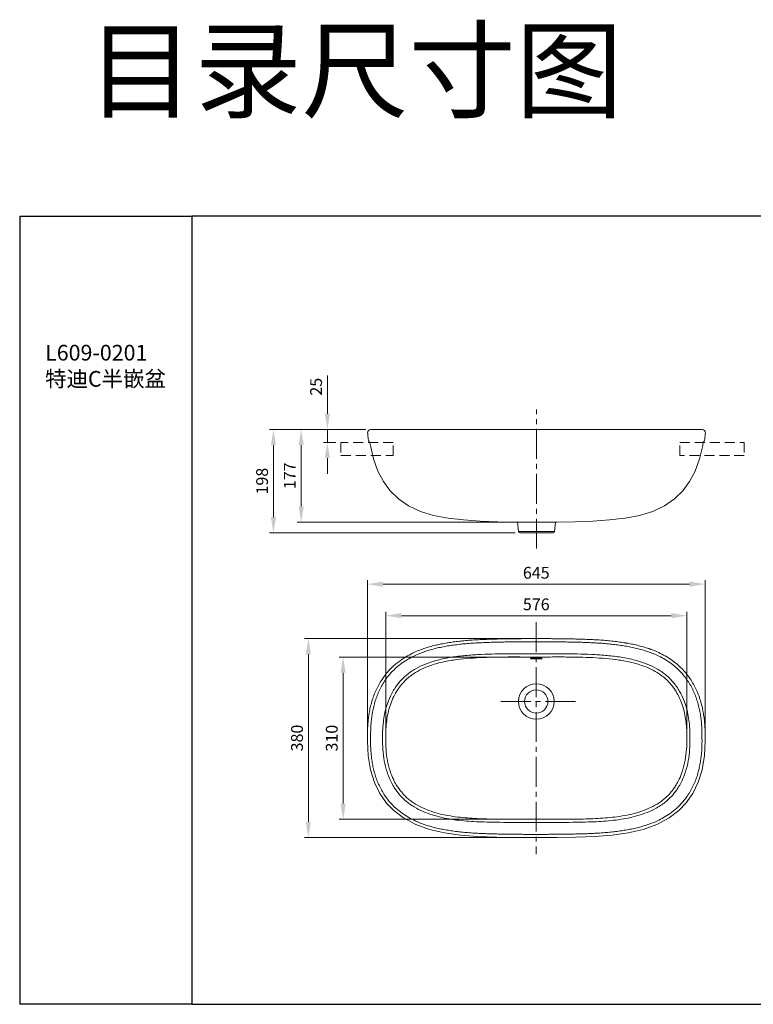
# Model space of a CAD drawing. Units: millimetres. Extents: x 11916 to 12058, y -23242 to -23117.
# Drawn here: x 11916 to 12010, y -23242 to -23117 of the extents above; entities that cross this region are included whole.
import ezdxf

# ---------------------------------------------------------------- set-up
doc = ezdxf.new("R2010")
doc.units = ezdxf.units.MM
doc.linetypes.add('CENTER2', pattern=[28.575, 19.05, -3.175, 3.175, -3.175])
doc.linetypes.add('DASHED2', pattern=[9.525, 6.35, -3.175])
for name, color, linetype, lineweight in [('单页插图-中心线', 10, 'CENTER2', 5), ('单页插图-尺寸线', 3, 'Continuous', 5), ('单页插图-粗线', 7, 'Continuous', 9), ('单页插图-虚线', 6, 'DASHED2', 5), ('轮廓线.', 255, 'Continuous', 30)]:
    doc.layers.add(name, color=color, linetype=linetype, lineweight=lineweight)
doc.dimstyles.new('单页-标注', dxfattribs={"dimscale": 0, "dimtxt": 1.5, "dimasz": 2, "dimexe": 0.5, "dimexo": 0.625, "dimgap": 0.5, "dimtad": 1, "dimdec": 0, "dimdsep": 46, "dimtxsty": 'Standard', "dimcen": 2.5, "dimclrd": 256, "dimclre": 256, "dimclrt": 256, "dimadec": 0, "dimazin": 0, "dimtfac": 1, "dimtdec": 0, "dimtmove": 0, "dimatfit": 3, "dimfxl": 0, "dimlwd": 5, "dimlwe": 5, "dimarcsym": 0})

# ---------------------------------------------------------------- blocks, each defined once
blk = doc.blocks.new('*D43')
at = {"layer": 'Defpoints', "color": 0, "lineweight": -3, "transparency": 16777216}
for p in [(11982.21, -23195.51), (11953.17, -23220.86), (11982.21, -23220.86)]:
    blk.add_point(p, dxfattribs=at)
at = {"layer": '单页插图-尺寸线', "lineweight": 5, "transparency": 16777216}
for p, q in [((11981.59, -23195.51), (11952.67, -23195.51)), ((11953.17, -23197.51), (11953.17, -23218.86)), ((11981.59, -23220.86), (11952.67, -23220.86))]:
    blk.add_line(p, q, dxfattribs=at)
at = {"layer": '单页插图-尺寸线', "lineweight": -3, "transparency": 16777216}
for points in [[(11952.84, -23197.51), (11953.5, -23197.51), (11953.17, -23195.51)], [(11952.84, -23218.86), (11953.5, -23218.86), (11953.17, -23220.86)]]:
    blk.add_solid(points, dxfattribs=at)
at = {"layer": '单页插图-尺寸线', "transparency": 16777216, "insert": (11951.92, -23208.18), "char_height": 1.5, "attachment_point": 5, "rotation": 90}
blk.add_mtext('380', dxfattribs=at)
blk = doc.blocks.new('*D44')
at = {"layer": 'Defpoints', "color": 0, "lineweight": -3, "transparency": 16777216}
for p in [(11961.13, -23168.86), (11948.72, -23182.03), (11980.14, -23182.03)]:
    blk.add_point(p, dxfattribs=at)
at = {"layer": '单页插图-尺寸线', "lineweight": 5, "transparency": 16777216}
for p, q in [((11960.5, -23168.86), (11948.22, -23168.86)), ((11948.72, -23170.86), (11948.72, -23180.03)), ((11979.52, -23182.03), (11948.22, -23182.03))]:
    blk.add_line(p, q, dxfattribs=at)
at = {"layer": '单页插图-尺寸线', "lineweight": -3, "transparency": 16777216}
for points in [[(11948.39, -23170.86), (11949.06, -23170.86), (11948.72, -23168.86)], [(11948.39, -23180.03), (11949.06, -23180.03), (11948.72, -23182.03)]]:
    blk.add_solid(points, dxfattribs=at)
at = {"layer": '单页插图-尺寸线', "transparency": 16777216, "insert": (11947.47, -23175.45), "char_height": 1.5, "attachment_point": 5, "rotation": 90}
blk.add_mtext('198', dxfattribs=at)
blk = doc.blocks.new('*D45')
at = {"layer": 'Defpoints', "color": 0, "lineweight": -3, "transparency": 16777216}
for p in [(11961.13, -23168.86), (11955.6, -23170.52), (11957.31, -23170.52)]:
    blk.add_point(p, dxfattribs=at)
at = {"layer": '单页插图-尺寸线', "lineweight": 5, "transparency": 16777216}
for p, q in [((11955.6, -23166.86), (11955.6, -23161.97)), ((11960.5, -23168.86), (11955.1, -23168.86)), ((11955.6, -23170.52), (11955.6, -23168.86)), ((11956.68, -23170.52), (11955.1, -23170.52)), ((11955.6, -23172.52), (11955.6, -23174.52))]:
    blk.add_line(p, q, dxfattribs=at)
at = {"layer": '单页插图-尺寸线', "lineweight": -3, "transparency": 16777216}
for points in [[(11955.26, -23166.86), (11955.93, -23166.86), (11955.6, -23168.86)], [(11955.26, -23172.52), (11955.93, -23172.52), (11955.6, -23170.52)]]:
    blk.add_solid(points, dxfattribs=at)
at = {"layer": '单页插图-尺寸线', "transparency": 16777216, "insert": (11954.35, -23163.42), "char_height": 1.5, "attachment_point": 5, "rotation": 90}
blk.add_mtext('25', dxfattribs=at)
blk = doc.blocks.new('*D47')
at = {"layer": 'Defpoints', "color": 0, "lineweight": -3, "transparency": 16777216}
for p in [(11982.21, -23197.86), (11957.6, -23218.53), (11982.21, -23218.53)]:
    blk.add_point(p, dxfattribs=at)
at = {"layer": '单页插图-尺寸线', "lineweight": 5, "transparency": 16777216}
for p, q in [((11981.59, -23197.86), (11957.1, -23197.86)), ((11957.6, -23199.86), (11957.6, -23216.53)), ((11981.59, -23218.53), (11957.1, -23218.53))]:
    blk.add_line(p, q, dxfattribs=at)
at = {"layer": '单页插图-尺寸线', "lineweight": -3, "transparency": 16777216}
for points in [[(11957.27, -23199.86), (11957.93, -23199.86), (11957.6, -23197.86)], [(11957.27, -23216.53), (11957.93, -23216.53), (11957.6, -23218.53)]]:
    blk.add_solid(points, dxfattribs=at)
at = {"layer": '单页插图-尺寸线', "transparency": 16777216, "insert": (11956.35, -23208.2), "char_height": 1.5, "attachment_point": 5, "rotation": 90}
blk.add_mtext('310', dxfattribs=at)
blk = doc.blocks.new('*D48')
at = {"layer": 'Defpoints', "color": 0, "lineweight": -3, "transparency": 16777216}
for p in [(12001.4, -23192.59), (11963.03, -23208.57), (12001.4, -23208.57)]:
    blk.add_point(p, dxfattribs=at)
at = {"layer": '单页插图-尺寸线', "lineweight": 5, "transparency": 16777216}
for p, q in [((11963.03, -23207.95), (11963.03, -23192.09)), ((12001.4, -23207.95), (12001.4, -23192.09)), ((11965.03, -23192.59), (11999.4, -23192.59))]:
    blk.add_line(p, q, dxfattribs=at)
at = {"layer": '单页插图-尺寸线', "lineweight": -3, "transparency": 16777216}
for points in [[(11965.03, -23192.25), (11965.03, -23192.92), (11963.03, -23192.59)], [(11999.4, -23192.25), (11999.4, -23192.92), (12001.4, -23192.59)]]:
    blk.add_solid(points, dxfattribs=at)
at = {"layer": '单页插图-尺寸线', "transparency": 16777216, "insert": (11982.21, -23191.34), "char_height": 1.5, "attachment_point": 5}
blk.add_mtext('576', dxfattribs=at)
blk = doc.blocks.new('*D49')
at = {"layer": 'Defpoints', "color": 0, "lineweight": -3, "transparency": 16777216}
for p in [(12003.73, -23188.57), (11960.7, -23208.56), (12003.73, -23208.56)]:
    blk.add_point(p, dxfattribs=at)
at = {"layer": '单页插图-尺寸线', "lineweight": 5, "transparency": 16777216}
for p, q in [((11960.7, -23207.94), (11960.7, -23188.07)), ((11962.7, -23188.57), (12001.73, -23188.57)), ((12003.73, -23207.94), (12003.73, -23188.07))]:
    blk.add_line(p, q, dxfattribs=at)
at = {"layer": '单页插图-尺寸线', "lineweight": -3, "transparency": 16777216}
for points in [[(11962.7, -23188.24), (11962.7, -23188.91), (11960.7, -23188.57)], [(12001.73, -23188.24), (12001.73, -23188.91), (12003.73, -23188.57)]]:
    blk.add_solid(points, dxfattribs=at)
at = {"layer": '单页插图-尺寸线', "transparency": 16777216, "insert": (11982.21, -23187.32), "char_height": 1.5, "attachment_point": 5}
blk.add_mtext('645', dxfattribs=at)
blk = doc.blocks.new('*D51')
at = {"layer": 'Defpoints', "color": 0, "lineweight": -3, "transparency": 16777216}
for p in [(11952.25, -23168.86), (11961.13, -23168.86), (11982.24, -23180.69)]:
    blk.add_point(p, dxfattribs=at)
at = {"layer": '单页插图-尺寸线', "lineweight": 5, "transparency": 16777216}
for p, q in [((11960.5, -23168.86), (11951.75, -23168.86)), ((11952.25, -23178.69), (11952.25, -23170.86)), ((11981.62, -23180.69), (11951.75, -23180.69))]:
    blk.add_line(p, q, dxfattribs=at)
at = {"layer": '单页插图-尺寸线', "lineweight": -3, "transparency": 16777216}
for points in [[(11951.92, -23170.86), (11952.59, -23170.86), (11952.25, -23168.86)], [(11951.92, -23178.69), (11952.59, -23178.69), (11952.25, -23180.69)]]:
    blk.add_solid(points, dxfattribs=at)
at = {"layer": '单页插图-尺寸线', "transparency": 16777216, "insert": (11951, -23174.77), "char_height": 1.5, "attachment_point": 5, "rotation": 90}
blk.add_mtext('177', dxfattribs=at)

msp = doc.modelspace()

# ---------------------------------------------------------------- linework, layer by layer
at = {"layer": '单页插图-中心线', "ltscale": 0.2}
for p, q in [((11982.244, -23184.046), (11982.244, -23166.303)), ((11982.211, -23193.439), (11982.211, -23222.994)), ((11987.212, -23203.523), (11977.209, -23203.523))]:
    msp.add_line(p, q, dxfattribs=at)
at = {"layer": '单页插图-尺寸线'}
for points, start_tangent, end_tangent in [([(11961.096, -23208.56), (11961.102, -23208.096), (11961.121, -23206.866), (11961.157, -23206.326), (11961.218, -23205.733), (11961.313, -23205.079), (11961.454, -23204.364), (11961.645, -23203.631), (11961.88, -23202.921), (11962.16, -23202.245), (11962.487, -23201.593), (11962.888, -23200.929), (11963.407, -23200.224), (11964.092, -23199.478), (11964.92, -23198.771), (11965.788, -23198.186), (11966.6, -23197.746), (11967.335, -23197.418), (11968.026, -23197.161), (11968.73, -23196.94), (11969.454, -23196.749), (11970.181, -23196.589), (11970.918, -23196.454), (11971.679, -23196.338), (11972.462, -23196.241), (11973.261, -23196.162), (11974.069, -23196.098), (11974.879, -23196.05), (11975.68, -23196.013), (11976.464, -23195.986), (11977.224, -23195.966), (11977.871, -23195.951), (11978.621, -23195.939), (11979.373, -23195.929), (11980.118, -23195.922), (11980.845, -23195.916), (11981.546, -23195.913), (11982.211, -23195.912)], (0.0000026, 0.0666667), (0.0666667, -0.0000097)), ([(11982.211, -23195.912), (11982.923, -23195.913), (11983.644, -23195.917), (11984.372, -23195.923), (11985.111, -23195.931), (11985.858, -23195.94), (11986.504, -23195.952), (11987.246, -23195.966), (11988.002, -23195.986), (11988.783, -23196.013), (11989.583, -23196.05), (11990.392, -23196.1), (11991.2, -23196.164), (11991.999, -23196.245), (11992.781, -23196.343), (11993.54, -23196.46), (11994.273, -23196.596), (11994.997, -23196.755), (11995.72, -23196.946), (11996.417, -23197.165), (11997.099, -23197.42), (11997.836, -23197.749), (11998.629, -23198.182), (11999.398, -23198.695), (12000.057, -23199.229), (12000.589, -23199.743), (12001.06, -23200.282), (12001.496, -23200.876), (12001.885, -23201.506), (12002.221, -23202.159), (12002.505, -23202.832), (12002.743, -23203.526), (12002.939, -23204.247), (12003.088, -23204.966), (12003.192, -23205.64), (12003.26, -23206.259), (12003.301, -23206.826), (12003.321, -23208.08), (12003.328, -23208.56)], (0.0666667, -0.0000097), (0.0000023, -0.0666667)), ([(11981.444, -23198.046), (11981.47, -23198.035), (11981.546, -23198.025), (11981.667, -23198.017), (11981.826, -23198.012), (11982.01, -23198.01), (11982.211, -23198.011)], (0, 0.0666667), (0.0666631, -0.0006871)), ([(11982.211, -23198.105), (11982.014, -23198.101), (11981.83, -23198.094), (11981.671, -23198.084), (11981.548, -23198.072), (11981.47, -23198.059), (11981.444, -23198.046)], (-0.0666629, 0.000704), (0, 0.0666667)), ([(11982.211, -23198.011), (11982.41, -23198.012), (11982.594, -23198.016), (11982.753, -23198.022), (11982.875, -23198.031), (11982.951, -23198.041), (11982.977, -23198.053)], (0.0666667, 0.0000001), (0, -0.0666667)), ([(11982.977, -23198.053), (11982.951, -23198.065), (11982.876, -23198.077), (11982.754, -23198.088), (11982.595, -23198.097), (11982.411, -23198.103), (11982.211, -23198.105)], (0, -0.0666667), (-0.0666667, 0)), ([(11964.311, -23217.115), (11963.747, -23216.557), (11963.238, -23215.951), (11962.802, -23215.327), (11962.429, -23214.689), (11962.112, -23214.038), (11961.846, -23213.373), (11961.624, -23212.685), (11961.443, -23211.977), (11961.308, -23211.281), (11961.216, -23210.637), (11961.156, -23210.049), (11961.12, -23209.512), (11961.102, -23209.018), (11961.096, -23208.56)], (-0.0494973, 0.0446594), (0.0000027, 0.0666667)), ([(12003.328, -23208.56), (12003.321, -23209.041), (12003.301, -23209.554), (12003.262, -23210.111), (12003.196, -23210.721), (12003.094, -23211.392), (12002.944, -23212.12), (12002.746, -23212.854), (12002.504, -23213.561), (12002.215, -23214.242), (12001.873, -23214.903), (12001.474, -23215.545), (12001.028, -23216.146), (12000.567, -23216.669), (12000.111, -23217.112)], (0.0000024, -0.0666667), (-0.0494737, -0.0446856)), ([(11982.211, -23220.456), (11981.479, -23220.455), (11980.754, -23220.452), (11980.031, -23220.447), (11979.306, -23220.44), (11978.575, -23220.431), (11977.833, -23220.42), (11977.188, -23220.406), (11976.474, -23220.388), (11975.744, -23220.364), (11974.943, -23220.329), (11974.111, -23220.281), (11973.29, -23220.219), (11972.497, -23220.142), (11971.731, -23220.048), (11970.988, -23219.938), (11970.265, -23219.808), (11969.549, -23219.655), (11968.836, -23219.473), (11968.141, -23219.262), (11967.467, -23219.018), (11966.761, -23218.716), (11965.99, -23218.318), (11965.169, -23217.798), (11964.311, -23217.115)], (-0.0666667, -0.0000169), (-0.0495523, 0.0445984)), ([(12000.111, -23217.112), (11999.252, -23217.798), (11998.429, -23218.322), (11997.656, -23218.722), (11996.949, -23219.025), (11996.274, -23219.267), (11995.579, -23219.477), (11994.866, -23219.658), (11994.15, -23219.81), (11993.427, -23219.939), (11992.687, -23220.049), (11991.926, -23220.142), (11991.138, -23220.219), (11990.318, -23220.282), (11989.483, -23220.331), (11988.675, -23220.366), (11987.94, -23220.39), (11987.225, -23220.407), (11986.483, -23220.42), (11985.846, -23220.431), (11985.115, -23220.439), (11984.382, -23220.446), (11983.649, -23220.451), (11982.922, -23220.455), (11982.211, -23220.456)], (-0.049527, -0.0446264), (-0.0666667, -0.0000169))]:
    msp.add_spline(points, degree=3, dxfattribs=dict(at, start_tangent=start_tangent, end_tangent=end_tangent))
for points, knots in [([(11982.209, -23197.461), (11981.583, -23197.461), (11980.958, -23197.459), (11979.671, -23197.455), (11979.01, -23197.454), (11977.747, -23197.461), (11977.145, -23197.469), (11975.942, -23197.497), (11975.341, -23197.518), (11974.141, -23197.583), (11973.541, -23197.627), (11972.347, -23197.747), (11971.753, -23197.822), (11970.573, -23198.024), (11969.989, -23198.151), (11968.968, -23198.439), (11968.528, -23198.586), (11967.669, -23198.932), (11967.251, -23199.13), (11966.449, -23199.586), (11966.067, -23199.844), (11965.357, -23200.427), (11965.03, -23200.752), (11964.441, -23201.457), (11964.179, -23201.837), (11963.726, -23202.621), (11963.534, -23203.025), (11963.373, -23203.441)], [0, 0, 0, 0, 28.1357437, 28.1357437, 57.9091165, 57.9091165, 85.0459816, 85.0459816, 112.1828468, 112.1828468, 139.3197119, 139.3197119, 166.4565771, 166.4565771, 193.5934422, 193.5934422, 214.7176659, 214.7176659, 235.8418897, 235.8418897, 256.9661134, 256.9661134, 278.0903372, 278.0903372, 299.2145609, 299.2145609, 319.6508064, 319.6508064, 319.6508064, 319.6508064]), ([(11982.212, -23197.461), (11982.838, -23197.461), (11983.463, -23197.459), (11984.75, -23197.455), (11985.411, -23197.454), (11986.674, -23197.461), (11987.276, -23197.469), (11988.479, -23197.497), (11989.08, -23197.518), (11990.281, -23197.583), (11990.88, -23197.627), (11992.074, -23197.747), (11992.669, -23197.822), (11993.848, -23198.024), (11994.433, -23198.151), (11995.453, -23198.439), (11995.893, -23198.586), (11996.752, -23198.932), (11997.17, -23199.13), (11997.972, -23199.586), (11998.355, -23199.844), (11999.064, -23200.427), (11999.391, -23200.752), (11999.98, -23201.457), (12000.242, -23201.837), (12000.695, -23202.621), (12000.887, -23203.025), (12001.048, -23203.441)], [0, 0, 0, 0, 28.1357437, 28.1357437, 57.9091165, 57.9091165, 85.0459816, 85.0459816, 112.1828468, 112.1828468, 139.3197119, 139.3197119, 166.4565771, 166.4565771, 193.5934422, 193.5934422, 214.7176659, 214.7176659, 235.8418897, 235.8418897, 256.9661134, 256.9661134, 278.0903372, 278.0903372, 299.2145609, 299.2145609, 319.6508064, 319.6508064, 319.6508064, 319.6508064]), ([(11963.373, -23203.441), (11963.252, -23203.755), (11963.147, -23204.077), (11962.97, -23204.731), (11962.897, -23205.062), (11962.779, -23205.729), (11962.734, -23206.066), (11962.684, -23206.576), (11962.67, -23206.749), (11962.651, -23207.047), (11962.644, -23207.172), (11962.63, -23207.547), (11962.629, -23207.799), (11962.628, -23208.223), (11962.628, -23208.395), (11962.626, -23208.568)], [0, 0, 0, 0, 15.4663307, 15.4663307, 30.9326613, 30.9326613, 46.398992, 46.398992, 54.2658142, 54.2658142, 59.9739425, 59.9739425, 71.3901992, 71.3901992, 79.1091648, 79.1091648, 79.1091648, 79.1091648]), ([(12001.048, -23203.441), (12001.17, -23203.755), (12001.274, -23204.077), (12001.451, -23204.731), (12001.524, -23205.062), (12001.642, -23205.729), (12001.687, -23206.066), (12001.737, -23206.576), (12001.751, -23206.749), (12001.77, -23207.047), (12001.777, -23207.172), (12001.791, -23207.547), (12001.793, -23207.799), (12001.794, -23208.223), (12001.794, -23208.395), (12001.796, -23208.568)], [0, 0, 0, 0, 15.4663307, 15.4663307, 30.9326613, 30.9326613, 46.398992, 46.398992, 54.2658142, 54.2658142, 59.9739425, 59.9739425, 71.3901992, 71.3901992, 79.1091648, 79.1091648, 79.1091648, 79.1091648]), ([(11962.626, -23208.572), (11962.63, -23209.055), (11962.654, -23209.538), (11962.749, -23210.497), (11962.82, -23210.974), (11963.022, -23211.915), (11963.152, -23212.378), (11963.445, -23213.178), (11963.593, -23213.519), (11963.874, -23214.067), (11963.995, -23214.279), (11964.125, -23214.485)], [0, 0, 0, 0, 21.9477072, 21.9477072, 43.8954144, 43.8954144, 65.8431216, 65.8431216, 82.8867426, 82.8867426, 94.0734718, 94.0734718, 94.0734718, 94.0734718]), ([(12001.795, -23208.572), (12001.791, -23209.055), (12001.768, -23209.538), (12001.673, -23210.497), (12001.601, -23210.974), (12001.399, -23211.915), (12001.269, -23212.378), (12000.977, -23213.178), (12000.828, -23213.519), (12000.547, -23214.067), (12000.426, -23214.279), (12000.297, -23214.485)], [0, 0, 0, 0, 21.9477072, 21.9477072, 43.8954144, 43.8954144, 65.8431216, 65.8431216, 82.8867426, 82.8867426, 94.0734718, 94.0734718, 94.0734718, 94.0734718]), ([(11964.125, -23214.485), (11964.225, -23214.645), (11964.331, -23214.801), (11964.443, -23214.955), (11964.444, -23214.956), (11964.445, -23214.958)], [0, 0, 0, 0, 8.6544602, 8.6544602, 8.741879, 8.741879, 8.741879, 8.741879]), ([(12000.297, -23214.485), (12000.196, -23214.645), (12000.091, -23214.801), (11999.978, -23214.955), (11999.977, -23214.956), (11999.976, -23214.958)], [0, 0, 0, 0, 8.6544602, 8.6544602, 8.741879, 8.741879, 8.741879, 8.741879]), ([(11964.445, -23214.958), (11964.623, -23215.2), (11964.815, -23215.432), (11965.181, -23215.823), (11965.349, -23215.986), (11965.703, -23216.295), (11965.887, -23216.44), (11966.269, -23216.715), (11966.466, -23216.844), (11967.026, -23217.179), (11967.4, -23217.368), (11968.168, -23217.703), (11968.562, -23217.849), (11969.363, -23218.103), (11969.769, -23218.211), (11970.591, -23218.396), (11971.005, -23218.473), (11971.839, -23218.602), (11972.258, -23218.654), (11973.099, -23218.74), (11973.521, -23218.774), (11974.366, -23218.829), (11974.789, -23218.85), (11975.709, -23218.885), (11976.205, -23218.898), (11977.29, -23218.919), (11977.878, -23218.925), (11979.054, -23218.931), (11979.643, -23218.931), (11980.891, -23218.93), (11981.551, -23218.929), (11982.211, -23218.929)], [0, 0, 0, 0, 13.826312, 13.826312, 24.6297396, 24.6297396, 35.4331672, 35.4331672, 46.2365949, 46.2365949, 65.3688834, 65.3688834, 84.5011719, 84.5011719, 103.6334604, 103.6334604, 122.7657489, 122.7657489, 141.8980374, 141.8980374, 161.0303259, 161.0303259, 180.1626144, 180.1626144, 202.5550038, 202.5550038, 229.0502085, 229.0502085, 255.5454132, 255.5454132, 285.239959, 285.239959, 285.239959, 285.239959]), ([(11999.976, -23214.958), (11999.798, -23215.2), (11999.606, -23215.432), (11999.241, -23215.823), (11999.072, -23215.986), (11998.719, -23216.295), (11998.534, -23216.44), (11998.153, -23216.715), (11997.955, -23216.844), (11997.395, -23217.179), (11997.021, -23217.368), (11996.253, -23217.703), (11995.859, -23217.849), (11995.059, -23218.103), (11994.652, -23218.211), (11993.831, -23218.396), (11993.416, -23218.473), (11992.582, -23218.602), (11992.163, -23218.654), (11991.322, -23218.74), (11990.9, -23218.774), (11990.055, -23218.829), (11989.632, -23218.85), (11988.712, -23218.885), (11988.216, -23218.898), (11987.131, -23218.919), (11986.543, -23218.925), (11985.367, -23218.931), (11984.779, -23218.931), (11983.53, -23218.93), (11982.87, -23218.929), (11982.21, -23218.929)], [0, 0, 0, 0, 13.826312, 13.826312, 24.6297396, 24.6297396, 35.4331672, 35.4331672, 46.2365949, 46.2365949, 65.3688834, 65.3688834, 84.5011719, 84.5011719, 103.6334604, 103.6334604, 122.7657489, 122.7657489, 141.8980374, 141.8980374, 161.0303259, 161.0303259, 180.1626144, 180.1626144, 202.5550038, 202.5550038, 229.0502085, 229.0502085, 255.5454132, 255.5454132, 285.239959, 285.239959, 285.239959, 285.239959])]:
    msp.add_open_spline(points, degree=3, knots=knots, dxfattribs=at)
at = {"layer": '单页插图-粗线'}
for p, q in [((12003.358, -23168.862), (11961.127, -23168.862)), ((11979.83, -23180.672), (11979.945, -23181.846)), ((11984.658, -23180.672), (11984.543, -23181.846)), ((11984.543, -23181.846), (11979.945, -23181.846)), ((11984.344, -23182.029), (11980.144, -23182.029))]:
    msp.add_line(p, q, dxfattribs=at)
for points in [[(11960.979, -23170.468), (11960.996, -23170.536), (11961.016, -23170.618), (11961.036, -23170.712), (11961.056, -23170.814), (11961.073, -23170.908)], [(11961.073, -23170.908), (11961.466, -23172.612), (11962.032, -23174.165), (11962.744, -23175.511), (11963.609, -23176.69), (11964.657, -23177.724), (11965.931, -23178.607), (11967.442, -23179.307), (11969.137, -23179.814), (11970.973, -23180.164), (11972.94, -23180.396), (11975.051, -23180.542), (11977.323, -23180.626), (11979.678, -23180.671), (11982.244, -23180.688)], [(12003.415, -23170.908), (12003.022, -23172.612), (12002.456, -23174.165), (12001.745, -23175.511), (12000.879, -23176.69), (11999.831, -23177.724), (11998.557, -23178.607), (11997.046, -23179.307), (11995.351, -23179.814), (11993.516, -23180.164), (11991.548, -23180.396), (11989.437, -23180.542), (11987.165, -23180.626), (11984.81, -23180.671), (11982.244, -23180.688)], [(12003.509, -23170.468), (12003.492, -23170.536), (12003.473, -23170.618), (12003.452, -23170.712), (12003.432, -23170.814), (12003.415, -23170.908)], [(11960.696, -23208.56), (11960.79, -23210.435), (11961.091, -23212.231), (11961.597, -23213.844), (11962.291, -23215.26), (11963.142, -23216.473), (11964.043, -23217.412)], [(12000.379, -23217.409), (12001.29, -23216.458), (12002.14, -23215.241), (12002.83, -23213.825), (12003.333, -23212.215), (12003.633, -23210.423), (12003.728, -23208.56)], [(11964.043, -23217.412), (11965.299, -23218.369), (11966.848, -23219.197), (11968.591, -23219.822), (11970.499, -23220.262), (11972.557, -23220.551), (11974.761, -23220.721), (11977.125, -23220.805), (11979.568, -23220.843), (11982.211, -23220.856)], [(11982.211, -23220.856), (11984.862, -23220.842), (11987.306, -23220.806), (11989.67, -23220.722), (11991.875, -23220.551), (11993.932, -23220.26), (11995.841, -23219.821), (11997.584, -23219.197), (11999.132, -23218.364), (12000.379, -23217.409)]]:
    msp.add_lwpolyline(points, dxfattribs=at)
for radius in [2.267, 1.483]:
    msp.add_circle((11982.211, -23203.523), radius, dxfattribs=at)
for centre, radius, start, end in [((11961.127, -23169.262), 0.4, 90, 185.21097), ((12003.361, -23169.262), 0.4, 354.78903, 90), ((11961.163, -23170.196), 0.333, 187.43008, 236.94241), ((12003.325, -23170.196), 0.333, 303.05759, 352.56992), ((11980.144, -23181.829), 0.2, 185, 270), ((11984.344, -23181.829), 0.2, 270, 355)]:
    msp.add_arc(centre, radius, start, end, dxfattribs=at)
for points, start_tangent, end_tangent in [([(11960.729, -23169.299), (11960.751, -23169.532), (11960.832, -23170.239)], (0.006055, -0.0663911), (0.0086214, -0.0661069)), ([(12003.759, -23169.299), (12003.737, -23169.532), (12003.656, -23170.239)], (-0.006055, -0.0663911), (-0.0086214, -0.0661069)), ([(11969.79, -23196.262), (11970.102, -23196.197), (11970.852, -23196.059), (11970.92, -23196.048)], (0.0651539, 0.0141213), (0.0657817, 0.0108265)), ([(11970.92, -23196.048), (11971.624, -23195.942), (11972.418, -23195.843), (11973.226, -23195.763), (11974.042, -23195.699), (11974.858, -23195.65), (11975.664, -23195.613), (11976.452, -23195.586), (11977.215, -23195.566), (11977.864, -23195.551), (11978.616, -23195.539), (11979.369, -23195.529), (11980.114, -23195.522), (11980.842, -23195.516), (11981.544, -23195.513), (11982.211, -23195.512)], (0.0657817, 0.0108265), (0.0666667, -0.0000096)), ([(11972.555, -23195.829), (11972.583, -23195.826), (11972.718, -23195.812)], (0.0662696, 0.0072651), (0.0663041, 0.0069438)), ([(11982.211, -23195.512), (11982.925, -23195.513), (11983.646, -23195.517), (11984.376, -23195.523), (11985.116, -23195.531), (11985.864, -23195.54), (11986.511, -23195.552), (11987.255, -23195.566), (11988.014, -23195.586), (11988.799, -23195.614), (11989.604, -23195.651), (11990.42, -23195.701), (11991.236, -23195.766), (11992.044, -23195.848), (11992.836, -23195.947), (11993.607, -23196.066), (11993.648, -23196.073)], (0.0666667, -0.0000096), (0.0657181, -0.0112059)), ([(11993.648, -23196.073), (11994.352, -23196.204), (11995.091, -23196.367), (11995.83, -23196.561), (11996.547, -23196.786), (11996.68, -23196.833)], (0.0657181, -0.0112059), (0.0628495, -0.0222349)), ([(11960.698, -23208.56), (11960.704, -23208.087), (11960.723, -23206.845), (11960.76, -23206.292), (11960.823, -23205.684), (11960.92, -23205.012), (11961.065, -23204.276), (11961.262, -23203.518), (11961.507, -23202.783), (11961.797, -23202.08), (11962.137, -23201.401), (11962.556, -23200.708), (11963.097, -23199.972), (11963.815, -23199.19), (11964.679, -23198.452), (11965.582, -23197.843), (11966.424, -23197.387), (11967.184, -23197.048), (11967.896, -23196.782), (11968.62, -23196.555), (11969.361, -23196.36), (11969.79, -23196.262)], (-0.0000016, 0.0666667), (0.0651539, 0.0141213)), ([(11996.68, -23196.833), (11997.25, -23197.049), (11998.012, -23197.39), (11998.836, -23197.84), (11999.635, -23198.374), (12000.323, -23198.93), (12000.879, -23199.468), (12001.371, -23200.033), (12001.827, -23200.652), (12002.232, -23201.31), (12002.582, -23201.991), (12002.878, -23202.689), (12003.125, -23203.409), (12003.327, -23204.155), (12003.481, -23204.896), (12003.587, -23205.589), (12003.657, -23206.223), (12003.698, -23206.804), (12003.72, -23208.07), (12003.726, -23208.56)], (0.0628495, -0.0222349), (-0.0000018, -0.0666667))]:
    msp.add_spline(points, degree=3, dxfattribs=dict(at, start_tangent=start_tangent, end_tangent=end_tangent))
for points, knots in [([(11982.211, -23197.86), (11981.6, -23197.86), (11980.99, -23197.858), (11979.72, -23197.855), (11979.061, -23197.853), (11977.838, -23197.86), (11977.274, -23197.866), (11976.146, -23197.891), (11975.583, -23197.909), (11974.458, -23197.963), (11973.897, -23198), (11972.777, -23198.101), (11972.218, -23198.163), (11971.109, -23198.33), (11970.558, -23198.434), (11969.472, -23198.7), (11968.937, -23198.862), (11968.047, -23199.204), (11967.683, -23199.366), (11966.981, -23199.733), (11966.642, -23199.938), (11966.116, -23200.318), (11965.917, -23200.477), (11965.539, -23200.818), (11965.36, -23200.998), (11964.797, -23201.629), (11964.46, -23202.119), (11964.016, -23202.945), (11963.871, -23203.26), (11963.747, -23203.583)], [0, 0, 0, 0, 27.4530007, 27.4530007, 57.1460254, 57.1460254, 82.5669588, 82.5669588, 107.9878922, 107.9878922, 133.4088256, 133.4088256, 158.829759, 158.829759, 184.2506924, 184.2506924, 209.6716258, 209.6716258, 227.8128769, 227.8128769, 245.9541281, 245.9541281, 257.6747602, 257.6747602, 269.3953923, 269.3953923, 296.5813445, 296.5813445, 312.4540153, 312.4540153, 312.4540153, 312.4540153]), ([(11982.211, -23197.86), (11982.821, -23197.86), (11983.431, -23197.858), (11984.701, -23197.855), (11985.36, -23197.853), (11986.584, -23197.86), (11987.148, -23197.866), (11988.275, -23197.891), (11988.838, -23197.909), (11989.963, -23197.963), (11990.525, -23198), (11991.645, -23198.101), (11992.203, -23198.163), (11993.312, -23198.33), (11993.863, -23198.434), (11994.949, -23198.7), (11995.484, -23198.862), (11996.375, -23199.204), (11996.738, -23199.366), (11997.44, -23199.733), (11997.779, -23199.938), (11998.306, -23200.318), (11998.504, -23200.477), (11998.882, -23200.818), (11999.062, -23200.998), (11999.624, -23201.629), (11999.961, -23202.119), (12000.405, -23202.945), (12000.55, -23203.26), (12000.675, -23203.583)], [0, 0, 0, 0, 27.4530007, 27.4530007, 57.1460254, 57.1460254, 82.5669588, 82.5669588, 107.9878922, 107.9878922, 133.4088256, 133.4088256, 158.829759, 158.829759, 184.2506924, 184.2506924, 209.6716258, 209.6716258, 227.8128769, 227.8128769, 245.9541281, 245.9541281, 257.6747602, 257.6747602, 269.3953923, 269.3953923, 296.5813445, 296.5813445, 312.4540153, 312.4540153, 312.4540153, 312.4540153]), ([(11963.747, -23203.583), (11963.628, -23203.89), (11963.526, -23204.204), (11963.355, -23204.842), (11963.284, -23205.166), (11963.171, -23205.818), (11963.127, -23206.147), (11963.08, -23206.642), (11963.067, -23206.807), (11963.049, -23207.092), (11963.043, -23207.212), (11963.027, -23207.651), (11963.028, -23207.973), (11963.027, -23208.388), (11963.027, -23208.478), (11963.026, -23208.568)], [0, 0, 0, 0, 15.1066835, 15.1066835, 30.213367, 30.213367, 45.3200505, 45.3200505, 52.8398581, 52.8398581, 58.3129298, 58.3129298, 72.8896847, 72.8896847, 76.9313568, 76.9313568, 76.9313568, 76.9313568]), ([(12000.675, -23203.583), (12000.793, -23203.89), (12000.895, -23204.204), (12001.066, -23204.842), (12001.137, -23205.166), (12001.251, -23205.818), (12001.294, -23206.147), (12001.341, -23206.642), (12001.354, -23206.807), (12001.372, -23207.092), (12001.379, -23207.212), (12001.394, -23207.651), (12001.393, -23207.973), (12001.394, -23208.388), (12001.395, -23208.478), (12001.396, -23208.568)], [0, 0, 0, 0, 15.1066835, 15.1066835, 30.213367, 30.213367, 45.3200505, 45.3200505, 52.8398581, 52.8398581, 58.3129298, 58.3129298, 72.8896847, 72.8896847, 76.9313568, 76.9313568, 76.9313568, 76.9313568]), ([(11963.026, -23208.572), (11963.03, -23209.041), (11963.053, -23209.509), (11963.145, -23210.44), (11963.214, -23210.903), (11963.409, -23211.815), (11963.536, -23212.264), (11963.819, -23213.037), (11963.962, -23213.365), (11964.23, -23213.884), (11964.342, -23214.081), (11964.463, -23214.273)], [0, 0, 0, 0, 21.2980015, 21.2980015, 42.5960029, 42.5960029, 63.8940044, 63.8940044, 80.307571, 80.307571, 90.706995, 90.706995, 90.706995, 90.706995]), ([(12001.396, -23208.572), (12001.391, -23209.041), (12001.368, -23209.509), (12001.277, -23210.44), (12001.207, -23210.903), (12001.012, -23211.815), (12000.886, -23212.264), (12000.603, -23213.037), (12000.459, -23213.365), (12000.191, -23213.884), (12000.079, -23214.081), (11999.959, -23214.273)], [0, 0, 0, 0, 21.2980015, 21.2980015, 42.5960029, 42.5960029, 63.8940044, 63.8940044, 80.307571, 80.307571, 90.706995, 90.706995, 90.706995, 90.706995]), ([(11964.463, -23214.273), (11964.558, -23214.424), (11964.658, -23214.572), (11964.765, -23214.718), (11964.766, -23214.72), (11964.767, -23214.721)], [0, 0, 0, 0, 8.2220626, 8.2220626, 8.3051138, 8.3051138, 8.3051138, 8.3051138]), ([(11964.767, -23214.721), (11964.932, -23214.946), (11965.109, -23215.162), (11965.45, -23215.529), (11965.61, -23215.685), (11965.945, -23215.979), (11966.119, -23216.117), (11966.638, -23216.492), (11966.996, -23216.708), (11967.74, -23217.091), (11968.125, -23217.258), (11968.913, -23217.55), (11969.315, -23217.675), (11970.129, -23217.891), (11970.541, -23217.981), (11971.371, -23218.132), (11971.789, -23218.194), (11972.618, -23218.294), (11973.028, -23218.334), (11973.85, -23218.399), (11974.262, -23218.425), (11975.087, -23218.465), (11975.5, -23218.48), (11976.327, -23218.503), (11976.741, -23218.511), (11977.568, -23218.523), (11977.982, -23218.528), (11979.028, -23218.533), (11979.659, -23218.533), (11980.924, -23218.531), (11981.556, -23218.53), (11982.196, -23218.53), (11982.203, -23218.53), (11982.211, -23218.53)], [0, 0, 0, 0, 12.8439594, 12.8439594, 23.1113318, 23.1113318, 33.3787042, 33.3787042, 52.5381036, 52.5381036, 71.697503, 71.697503, 90.8569024, 90.8569024, 110.0163019, 110.0163019, 129.1757013, 129.1757013, 147.82419, 147.82419, 166.4726787, 166.4726787, 185.1211675, 185.1211675, 203.7696562, 203.7696562, 222.4181449, 222.4181449, 250.8669314, 250.8669314, 279.3157178, 279.3157178, 279.6506558, 279.6506558, 279.6506558, 279.6506558]), ([(11999.655, -23214.721), (11999.49, -23214.946), (11999.312, -23215.162), (11998.971, -23215.529), (11998.811, -23215.685), (11998.477, -23215.979), (11998.302, -23216.117), (11997.784, -23216.492), (11997.425, -23216.708), (11996.681, -23217.091), (11996.296, -23217.258), (11995.509, -23217.55), (11995.107, -23217.675), (11994.293, -23217.891), (11993.881, -23217.981), (11993.05, -23218.132), (11992.632, -23218.194), (11991.804, -23218.294), (11991.393, -23218.334), (11990.571, -23218.399), (11990.159, -23218.425), (11989.334, -23218.465), (11988.921, -23218.48), (11988.094, -23218.503), (11987.681, -23218.511), (11986.853, -23218.523), (11986.439, -23218.528), (11985.394, -23218.533), (11984.762, -23218.533), (11983.498, -23218.531), (11982.865, -23218.53), (11982.226, -23218.53), (11982.218, -23218.53), (11982.211, -23218.53)], [0, 0, 0, 0, 12.8439594, 12.8439594, 23.1113318, 23.1113318, 33.3787042, 33.3787042, 52.5381036, 52.5381036, 71.697503, 71.697503, 90.8569024, 90.8569024, 110.0163019, 110.0163019, 129.1757013, 129.1757013, 147.82419, 147.82419, 166.4726787, 166.4726787, 185.1211675, 185.1211675, 203.7696562, 203.7696562, 222.4181449, 222.4181449, 250.8669314, 250.8669314, 279.3157178, 279.3157178, 279.6506558, 279.6506558, 279.6506558, 279.6506558]), ([(11999.959, -23214.273), (11999.863, -23214.424), (11999.763, -23214.572), (11999.657, -23214.718), (11999.656, -23214.72), (11999.655, -23214.721)], [0, 0, 0, 0, 8.2220626, 8.2220626, 8.3051138, 8.3051138, 8.3051138, 8.3051138])]:
    msp.add_open_spline(points, degree=3, knots=knots, dxfattribs=at)
at = {"layer": '单页插图-虚线', "ltscale": 0.2}
for points in [[(11963.967, -23170.515), (11957.309, -23170.515), (11957.309, -23172.182), (11963.967, -23172.182)], [(12000.521, -23170.515), (12008.714, -23170.515), (12008.714, -23172.182), (12000.521, -23172.182)]]:
    msp.add_lwpolyline(points, close=True, dxfattribs=at)
at = {"layer": '轮廓线.'}
for p, q in [((11916.393, -23141.676), (11916.393, -23242.108)), ((11916.393, -23141.676), (11938.322, -23141.676)), ((11938.322, -23242.108), (11916.393, -23242.108))]:
    msp.add_line(p, q, dxfattribs=at)
msp.add_lwpolyline([(11938.322, -23242.108), (12058.322, -23242.108), (12058.322, -23141.676), (11938.322, -23141.676)], close=True, dxfattribs=at)

# ---------------------------------------------------------------- texts
at = {"layer": '单页插图-尺寸线', "lineweight": -3, "insert": (11925.025, -23118.115), "char_height": 10, "attachment_point": 1}
msp.add_mtext_dynamic_manual_height_columns('目录尺寸图', width=101.51394, gutter_width=12.5, heights=[0], dxfattribs=at)
at = {"layer": '单页插图-尺寸线', "insert": (11919.635, -23158.083), "char_height": 2, "width": 18.68669, "attachment_point": 1}
msp.add_mtext('L609-0201\\P特迪C半嵌盆', dxfattribs=at)

# ---------------------------------------------------------------- dimensions: what is measured, and where the dimension line sits
at = {"layer": '单页插图-尺寸线'}
dim = msp.add_linear_dim(base=(11955.597, -23170.515), p1=(11961.127, -23168.862), p2=(11957.309, -23170.515), angle=90, dimstyle='单页-标注', override={"dimscale": 1, "dimlfac": 15}, dxfattribs=at)
dim.commit()
dim.dimension.update_dxf_attribs({"geometry": '*D45', "text_midpoint": (11955.597, -23163.416), "dimtype": 160})
for base, p1, p2, picture, middle in [((11948.723, -23182.029), (11961.127, -23168.862), (11980.144, -23182.029), '*D44', (11947.473, -23175.446)), ((11952.253, -23168.862), (11982.244, -23180.688), (11961.127, -23168.862), '*D51', (11951.003, -23174.775)), ((11953.172, -23220.856), (11982.211, -23195.512), (11982.211, -23220.856), '*D43', (11951.922, -23208.184)), ((11957.6, -23218.53), (11982.211, -23197.86), (11982.211, -23218.53), '*D47', (11956.35, -23208.195))]:
    dim = msp.add_linear_dim(base=base, p1=p1, p2=p2, angle=90, dimstyle='单页-标注', override={"dimscale": 1, "dimlfac": 15}, dxfattribs=at)
    dim.commit()
    dim.dimension.update_dxf_attribs({"geometry": picture, "text_midpoint": middle})
for base, p1, p2, picture, middle in [((12003.728, -23188.572), (11960.696, -23208.56), (12003.728, -23208.56), '*D49', (11982.212, -23187.322)), ((12001.396, -23192.586), (11963.026, -23208.572), (12001.396, -23208.572), '*D48', (11982.211, -23191.336))]:
    dim = msp.add_linear_dim(base=base, p1=p1, p2=p2, dimstyle='单页-标注', override={"dimscale": 1, "dimlfac": 15}, dxfattribs=at)
    dim.commit()
    dim.dimension.update_dxf_attribs({"geometry": picture, "text_midpoint": middle})

doc.saveas('drawing.dxf')
